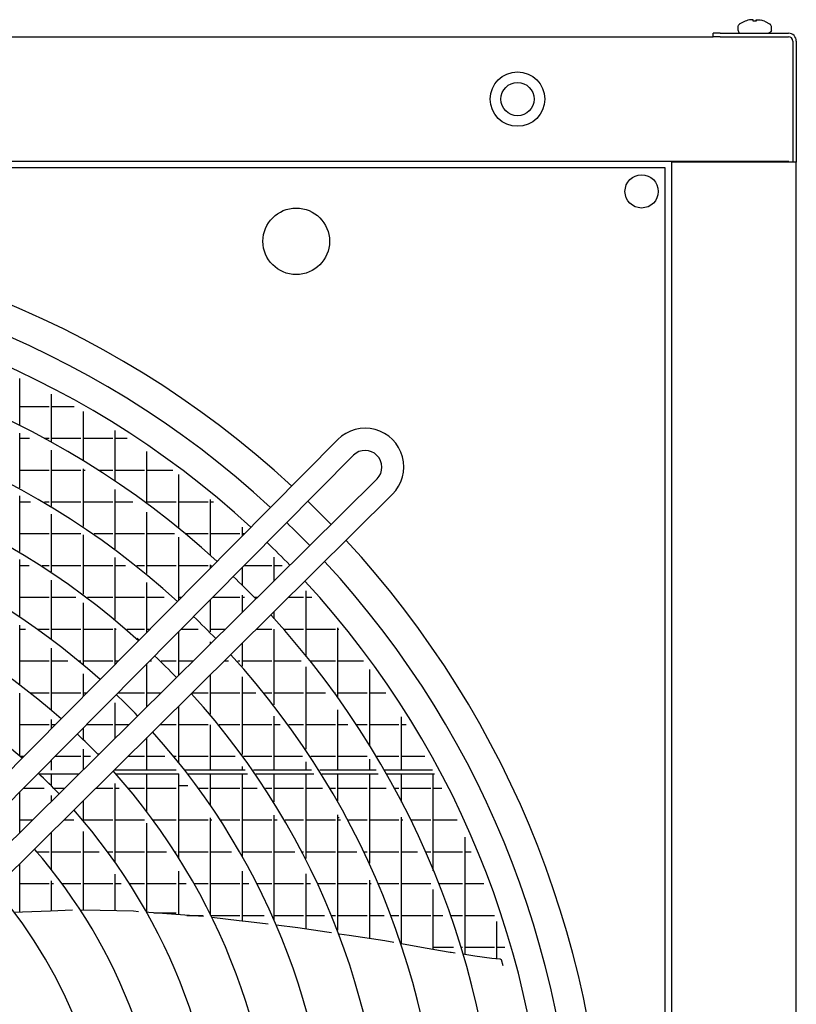
# Model space of a CAD drawing. Units: inches. Extents: x -2305 to 5850, y -2998 to 2964.
# Drawn here: x 2940 to 3221, y -503 to -147 of the extents above; entities that cross this region are included whole.
import ezdxf

# ---------------------------------------------------------------- set-up
doc = ezdxf.new("R2010")
doc.units = ezdxf.units.IN
doc.layers.add('1', color=7, linetype='Continuous')

# ---------------------------------------------------------------- blocks, each defined once
blk = doc.blocks.new('Draufsicht_1', base_point=(3372.5, 2490))
at = {"color": 1, "linetype": 'Continuous'}
for p, q in [((38396.7, -1790.9), (38398.8, -1785.9)), ((38397.8, -1790.9), (38396.7, -1790.9)), ((38396.7, -1808.7), (38396.7, -1790.9)), ((38398.8, -1785.9), (38399.9, -1783.8)), ((38399.9, -1783.8), (38402.2, -1781.4)), ((38426.8, -1768.2), (38402, -1780.9)), ((38404.6, -1780.9), (38402, -1780.9)), ((38402, -1780.9), (38402.3, -1780.9)), ((38402.2, -1781.4), (38402, -1780.9)), ((38426.8, -1768.4), (38426.8, -1768.2)), ((38445.7, -1763.1), (38438.8, -1764.6)), ((38452.1, -1762.2), (38445.7, -1763.1)), ((38455.8, -1762), (38452.1, -1762.2)), ((38458.9, -1762.2), (38455.8, -1762)), ((38461.9, -1763.1), (38458.9, -1762.2)), ((38462.9, -1764.6), (38461.9, -1763.1)), ((38462.9, -1768.4), (38462.9, -1764.6)), ((38474.9, -1764.6), (38475.9, -1763.1)), ((38474.9, -1764.6), (38474.9, -1768.4)), ((38475.9, -1763.1), (38478.9, -1762.2)), ((38478.9, -1762.2), (38482, -1762)), ((38482, -1762), (38485.7, -1762.2)), ((38485.7, -1762.2), (38492.1, -1763.1)), ((38492.1, -1763.1), (38499, -1764.6)), ((38511, -1768.2), (38511, -1768.4)), ((38511, -1768.2), (38535.8, -1780.9)), ((38535.8, -1780.9), (38533.2, -1780.9)), ((38536.8, -1782.9), (38535.8, -1780.9)), ((38537.9, -1783.8), (38536.8, -1782.9)), ((38539, -1785.9), (38537.9, -1783.8)), ((38541.1, -1790.9), (38539, -1785.9)), ((38541.1, -1808.7), (38541.1, -1790.9)), ((38397.8, -1808.7), (38396.7, -1808.7)), ((38396.7, -1808.7), (38399, -1815.8)), ((38399, -1815.8), (38405, -1820.2)), ((38405, -1820.2), (38412.8, -1820.8)), ((38531.7, -1820.2), (38528.1, -1820.8)), ((38537.6, -1815.8), (38531.7, -1820.2)), ((38538.7, -1812.6), (38537.6, -1815.8)), ((38541.1, -1808.7), (38538.7, -1812.6)), ((38616.3, -1836.8), (38616.3, -1836)), ((38142.1, -2380.4), (38107.8, -2380.4)), ((38616.3, -2380), (38616.3, -2377.4)), ((38616.3, -2380.4), (38616.3, -2380))]:
    blk.add_line(p, q, dxfattribs=at)
at = {"color": 7, "linetype": 'Continuous'}
for p, q in [((8608.2, -1835.8), (38288.4, -1835.8)), ((38649.4, -11395.2), (38649.4, -2380.4))]:
    blk.add_line(p, q, dxfattribs=at)
at = {"color": 3, "linetype": 'Continuous'}
for p, q in [((38318.4, -1820.8), (38288.4, -1820.8)), ((38318.4, -1835.8), (38288.4, -1835.8)), ((38318.4, -1820.8), (38615.1, -1820.8)), ((38318.4, -1835.8), (38615.1, -1835.8)), ((38634.4, -1855.1), (38634.4, -2380.4)), ((38649.4, -1855.1), (38649.4, -2380.4)), ((38616.3, -2377.4), (8560.1, -2377.4)), ((38080.7, -11371.1), (38080.7, -2404.5))]:
    blk.add_line(p, q, dxfattribs=at)
at = {"color": 2, "linetype": 'Continuous'}
for p, q in [((38288.4, -1835.8), (38288.4, -1820.8)), ((38107.8, -2380.4), (38107.8, -11395.2)), ((38615.1, -2380.4), (38142.1, -2380.4)), ((38634.4, -2380.4), (38615.1, -2380.4)), ((38649.4, -2380.4), (38634.4, -2380.4)), ((38080.7, -2404.5), (29114.1, -2404.5))]:
    blk.add_line(p, q, dxfattribs=at)
at = {"color": 6, "linetype": 'Continuous'}
for p, q in [((35280.6, -3522.3), (35280.6, -3318)), ((35418.6, -3595), (35418.6, -3386.5)), ((35280.6, -3439.7), (35407.8, -3439.7)), ((35418.6, -3439.7), (35517.3, -3439.7)), ((35556.6, -3675.3), (35556.6, -3461.9)), ((35694.6, -3763.7), (35694.6, -3544.6)), ((35280.6, -3793), (35280.6, -3555.9)), ((35280.6, -3577.7), (35323, -3577.7)), ((35386.9, -3577.7), (35407.8, -3577.7)), ((35418.6, -3577.7), (35545.8, -3577.7)), ((35556.6, -3577.7), (35683.8, -3577.7)), ((35694.6, -3577.7), (35746.4, -3577.7)), ((35418.6, -3872.3), (35418.6, -3629.3)), ((35832.6, -3861), (35832.6, -3635.3)), ((35280.6, -3715.7), (35407.8, -3715.7)), ((35418.6, -3715.7), (35545.8, -3715.7)), ((35556.6, -3960.1), (35556.6, -3710.4)), ((35556.6, -3715.7), (35565, -3715.7)), ((35621.3, -3715.7), (35683.8, -3715.7)), ((35694.6, -3715.7), (35821.8, -3715.7)), ((35832.6, -3715.7), (35945, -3715.7)), ((35970.6, -3968.1), (35970.6, -3734.8)), ((35694.6, -4057.5), (35694.6, -3799.9)), ((35280.6, -4069.6), (35280.6, -3827.2)), ((36108.6, -4086), (36108.6, -3843.7)), ((35280.6, -3853.7), (35327.8, -3853.7)), ((35387.5, -3853.7), (35407.8, -3853.7)), ((35418.6, -3853.7), (35545.8, -3853.7)), ((35556.6, -3853.7), (35683.8, -3853.7)), ((35694.6, -3853.7), (35771.5, -3853.7)), ((35832.6, -3853.7), (35959.8, -3853.7)), ((35970.6, -3853.7), (36097.8, -3853.7)), ((36108.6, -3853.7), (36120.7, -3853.7)), ((35418.6, -4156.8), (35418.6, -3907.3)), ((35832.6, -4165.3), (35832.6, -3898.4)), ((36692.2, -3890.1), (36692.4, -3889.9)), ((36246.6, -4001.4), (36246.6, -3963.1)), ((35280.6, -3991.7), (35407.8, -3991.7)), ((35418.6, -3991.7), (35545.8, -3991.7)), ((35556.6, -4254.2), (35556.6, -3996.3)), ((35602.9, -3991.7), (35683.8, -3991.7)), ((35694.6, -3991.7), (35821.8, -3991.7)), ((35832.6, -3991.7), (35952, -3991.7)), ((35970.6, -4280), (35970.6, -4006.9)), ((35999.4, -3991.7), (36097.8, -3991.7)), ((36108.6, -3991.7), (36235.8, -3991.7)), ((36246.6, -3991.7), (36256.2, -3991.7)), ((35694.6, -4362.9), (35694.6, -4094.9)), ((36384.6, -4195), (36384.6, -4094.4)), ((35280.6, -4353.2), (35280.6, -4104.5)), ((35280.6, -4129.7), (35321.4, -4129.7)), ((35377.5, -4129.7), (35407.8, -4129.7)), ((35418.6, -4129.7), (35545.8, -4129.7)), ((35556.6, -4129.7), (35683.8, -4129.7)), ((35694.6, -4129.7), (35740, -4129.7)), ((35788.6, -4129.7), (35821.8, -4129.7)), ((35832.6, -4129.7), (35959.8, -4129.7)), ((35970.6, -4129.7), (36097.8, -4129.7)), ((36108.6, -4140.7), (36108.6, -4126.5)), ((36108.6, -4129.7), (36112.1, -4129.7)), ((36138.4, -4110.6), (36138.7, -4110.3)), ((36138.7, -4110.3), (36140.8, -4108.2)), ((36246.6, -4216.3), (36246.6, -4137.5)), ((36254.3, -4129.7), (36373.8, -4129.7)), ((36384.6, -4129.7), (36419.4, -4129.7)), ((36446.9, -4133.4), (36446.9, -4133.4)), ((35418.6, -4450.6), (35418.6, -4192.9)), ((35832.6, -4419.3), (35832.6, -4204.2)), ((35280.6, -4267.7), (35407.8, -4267.7)), ((35418.6, -4267.7), (35524.5, -4267.7)), ((35574.6, -4267.7), (35683.8, -4267.7)), ((35694.6, -4267.7), (35821.8, -4267.7)), ((35832.6, -4267.7), (35906.5, -4267.7)), ((35970.6, -4267.7), (35982.8, -4267.7)), ((36117.8, -4267.7), (36235.8, -4267.7)), ((36246.6, -4331.7), (36246.6, -4258.8)), ((36246.6, -4267.7), (36255.4, -4267.7)), ((36297.3, -4267.7), (36311.2, -4267.7)), ((36447.4, -4267.7), (36511.8, -4267.7)), ((36522.6, -4522.2), (36522.6, -4239.5)), ((36522.6, -4267.7), (36547.8, -4267.7)), ((35556.6, -4560.2), (35556.6, -4291.6)), ((36108.6, -4417.9), (36108.6, -4277)), ((36371.2, -4343.1), (36371.5, -4342.9)), ((36384.6, -4360.8), (36384.6, -4329.9)), ((35280.6, -4647.1), (35280.6, -4389.3)), ((35280.6, -4405.7), (35304.9, -4405.7)), ((35356.9, -4405.7), (35407.8, -4405.7)), ((35418.6, -4405.7), (35545.8, -4405.7)), ((35556.6, -4405.7), (35683.8, -4405.7)), ((35694.6, -4558.6), (35694.6, -4401.8)), ((35694.6, -4405.7), (35699.2, -4405.7)), ((35745.1, -4405.7), (35821.8, -4405.7)), ((35832.6, -4405.7), (35846.1, -4405.7)), ((35970.6, -4605.1), (35970.6, -4416.3)), ((35981.1, -4405.7), (36054.1, -4405.7)), ((36108.6, -4405.7), (36171.9, -4405.7)), ((36308.1, -4405.7), (36373.8, -4405.7)), ((36384.6, -4734.6), (36384.6, -4405.8)), ((36424.6, -4405.7), (36511.8, -4405.7)), ((36522.6, -4405.7), (36649.8, -4405.7)), ((36660.6, -4704), (36660.6, -4400.6)), ((36660.6, -4405.7), (36664.6, -4405.7)), ((35789.4, -4444.5), (35798.9, -4453.3)), ((36108.6, -4468.4), (36108.6, -4460.9)), ((36246.6, -4566.7), (36246.6, -4466.6)), ((35418.6, -4757.7), (35418.6, -4488.1)), ((35280.6, -4543.7), (35407.8, -4543.7)), ((35418.6, -4543.7), (35489.7, -4543.7)), ((35536.7, -4543.7), (35545.8, -4543.7)), ((35556.6, -4543.7), (35683.8, -4543.7)), ((35694.6, -4543.7), (35709.3, -4543.7)), ((35832.6, -4741.8), (35832.6, -4555.5)), ((35844.3, -4543.7), (35851.7, -4543.7)), ((35894.7, -4543.7), (35959.8, -4543.7)), ((35970.6, -4543.7), (36032.6, -4543.7)), ((36168.8, -4543.7), (36186, -4543.7)), ((36226.2, -4543.7), (36235.8, -4543.7)), ((36246.6, -4543.7), (36373.8, -4543.7)), ((36384.6, -4543.7), (36501.4, -4543.7)), ((36522.6, -4926.6), (36522.6, -4570.2)), ((36539.8, -4543.7), (36649.8, -4543.7)), ((36660.6, -4543.7), (36771.2, -4543.7)), ((35556.6, -4697.8), (35556.6, -4599.5)), ((36108.6, -4774.8), (36108.6, -4603.4)), ((36246.6, -4950.6), (36246.6, -4612.5)), ((36798.6, -4912.3), (36798.6, -4581.3)), ((35629, -4623), (35629.9, -4623.8)), ((35280.6, -4955.9), (35280.6, -4684.5)), ((35325.6, -4681.7), (35407.8, -4681.7)), ((35418.6, -4681.7), (35545.8, -4681.7)), ((35556.6, -4681.7), (35572.6, -4681.7)), ((35707.6, -4681.7), (35821.8, -4681.7)), ((35832.6, -4681.7), (35893.3, -4681.7)), ((36028.5, -4682.7), (36030.9, -4685.3)), ((36029.6, -4681.7), (36097.8, -4681.7)), ((36108.6, -4681.7), (36235.8, -4681.7)), ((36246.6, -4681.7), (36304.4, -4681.7)), ((36342.9, -4681.7), (36373.8, -4681.7)), ((36384.6, -4681.7), (36511.8, -4681.7)), ((36522.6, -4681.7), (36607.4, -4681.7)), ((36644.5, -4681.7), (36649.8, -4681.7)), ((36660.6, -4681.7), (36787.8, -4681.7)), ((36798.6, -4681.7), (36868.5, -4681.7)), ((35694.6, -4878.6), (35694.6, -4725.7)), ((35970.6, -4984.9), (35970.6, -4740.1)), ((36384.6, -5018.3), (36384.6, -4784.1)), ((36660.6, -5018.3), (36660.6, -4756.2)), ((35280.6, -4819.7), (35407.8, -4819.7)), ((35418.6, -4837.1), (35418.6, -4797.6)), ((35418.6, -4819.7), (35435.9, -4819.7)), ((35570.9, -4819.7), (35683.8, -4819.7)), ((35694.6, -4819.7), (35754, -4819.7)), ((35890.3, -4819.7), (35959.8, -4819.7)), ((35970.6, -4819.7), (36097.8, -4819.7)), ((36108.6, -5018.3), (36108.6, -4821.6)), ((36145.8, -4819.7), (36235.8, -4819.7)), ((36246.6, -4819.7), (36373.8, -4819.7)), ((36384.6, -4819.7), (36411, -4819.7)), ((36448.1, -4819.7), (36511.8, -4819.7)), ((36522.6, -4819.7), (36649.8, -4819.7)), ((36660.6, -4819.7), (36703.7, -4819.7)), ((36739.7, -4819.7), (36787.8, -4819.7)), ((36798.6, -4819.7), (36925.8, -4819.7)), ((36936.6, -5018.3), (36936.6, -4786.4)), ((36936.6, -4819.7), (36957.3, -4819.7)), ((35556.6, -4884.4), (35556.6, -4834.1)), ((35832.6, -5018.3), (35832.6, -4876.8)), ((35556.6, -5015.3), (35556.6, -4926.4)), ((35618.6, -4946.9), (35625.7, -4946.9)), ((35282.6, -4957.7), (35299.2, -4957.7)), ((35418.6, -5018.3), (35418.6, -4973.4)), ((35434.1, -4957.7), (35545.8, -4957.7)), ((35556.6, -4957.7), (35587.2, -4957.7)), ((35751, -4957.7), (35821.8, -4957.7)), ((35832.6, -4957.7), (35909.5, -4957.7)), ((35948.6, -4957.7), (35959.8, -4957.7)), ((35970.6, -4957.7), (36097.8, -4957.7)), ((36108.6, -4957.7), (36214.5, -4957.7)), ((36251.7, -4957.7), (36373.8, -4957.7)), ((36384.6, -4957.7), (36507.2, -4957.7)), ((36522.6, -5018.3), (36522.6, -4981.1)), ((36543.2, -4957.7), (36649.8, -4957.7)), ((36660.6, -4957.7), (36787.8, -4957.7)), ((36798.6, -5018.3), (36798.6, -4970.1)), ((36826.1, -4957.7), (36925.8, -4957.7)), ((36936.6, -4957.7), (37038.3, -4957.7)), ((35365.5, -5033.3), (35538.5, -5033.3)), ((35418.6, -5085.6), (35418.6, -5033.3)), ((35958.7, -5018.3), (35689.8, -5018.3)), ((35694.6, -5018.3), (35694.6, -5013.6)), ((35697.8, -5033.3), (35970.6, -5033.3)), ((35832.6, -5198.5), (35832.6, -5033.3)), ((35970.6, -5398.9), (35970.6, -5033.3)), ((36257.9, -5018.3), (35997, -5018.3)), ((36008.7, -5033.3), (36268.6, -5033.3)), ((36108.6, -5171.5), (36108.6, -5033.3)), ((36246.6, -5018.3), (36246.6, -5002.3)), ((36246.6, -5393.9), (36246.6, -5033.3)), ((36546.5, -5018.3), (36294.7, -5018.3)), ((36304.8, -5033.3), (36555.9, -5033.3)), ((36384.6, -5155.5), (36384.6, -5033.3)), ((36522.6, -5401.2), (36522.6, -5033.3)), ((36826.9, -5018.3), (36581.9, -5018.3)), ((36591.3, -5033.3), (36835.5, -5033.3)), ((36660.6, -5150.4), (36660.6, -5033.3)), ((36798.6, -5420.9), (36798.6, -5033.3)), ((37071.5, -5018.3), (36861.5, -5018.3)), ((36870.1, -5033.3), (37079.6, -5033.3)), ((36936.6, -5156.2), (36936.6, -5033.3)), ((37074.6, -5454.1), (37074.6, -5033.3)), ((35694.6, -5416.6), (35694.6, -5075)), ((35280.6, -5288.8), (35280.6, -5112.7)), ((35297.4, -5095.7), (35386.5, -5095.7)), ((35428.5, -5095.7), (35475.5, -5095.7)), ((35451.4, -5119.2), (35451.6, -5119.4)), ((35611.7, -5095.7), (35683.8, -5095.7)), ((35694.6, -5095.7), (35712.1, -5095.7)), ((35751.2, -5095.7), (35821.8, -5095.7)), ((35832.6, -5095.7), (35959.8, -5095.7)), ((35832.6, -5095.7), (35959.8, -5095.7)), ((35970.6, -5084.9), (36009.9, -5084.9)), ((36055.3, -5095.7), (36097.8, -5095.7)), ((36108.6, -5095.7), (36235.8, -5095.7)), ((36246.6, -5095.7), (36310.7, -5095.7)), ((36346.6, -5095.7), (36373.8, -5095.7)), ((36384.6, -5095.7), (36511.8, -5095.7)), ((36522.6, -5095.7), (36594, -5095.7)), ((36628.9, -5095.7), (36649.8, -5095.7)), ((36660.6, -5095.7), (36787.8, -5095.7)), ((36798.6, -5095.7), (36870.4, -5095.7)), ((36904.5, -5095.7), (36925.8, -5095.7)), ((36936.6, -5095.7), (37063.8, -5095.7)), ((37074.6, -5095.7), (37112, -5095.7)), ((35418.6, -5152), (35418.6, -5128.5)), ((35556.6, -5237), (35556.6, -5150.3)), ((35280.6, -5233.7), (35336.2, -5233.7)), ((35472.4, -5233.7), (35514.6, -5233.7)), ((35556.6, -5233.7), (35683.8, -5233.7)), ((35694.6, -5233.7), (35821.5, -5233.7)), ((35832.6, -5634.6), (35832.6, -5248.4)), ((35859, -5233.7), (35959.8, -5233.7)), ((35970.6, -5233.7), (36097.8, -5233.7)), ((36108.6, -5646.4), (36108.6, -5225.2)), ((36108.6, -5233.7), (36114.3, -5233.7)), ((36149.9, -5233.7), (36235.8, -5233.7)), ((36246.6, -5233.7), (36373.8, -5233.7)), ((36384.6, -5671.4), (36384.6, -5213.5)), ((36384.6, -5233.7), (36396.7, -5233.7)), ((36431.7, -5233.7), (36511.8, -5233.7)), ((36522.6, -5233.7), (36649.8, -5233.7)), ((36660.6, -5712.6), (36660.6, -5212.2)), ((36660.6, -5222.9), (36666.4, -5222.9)), ((36660.6, -5233.7), (36672.2, -5233.7)), ((36706.2, -5233.7), (36787.8, -5233.7)), ((36798.6, -5233.7), (36925.8, -5233.7)), ((36936.6, -5771.1), (36936.6, -5222.5)), ((36936.6, -5222.9), (36936.8, -5222.9)), ((36936.6, -5233.7), (36942.1, -5233.7)), ((36975.5, -5233.7), (37063.8, -5233.7)), ((37074.6, -5233.7), (37178.8, -5233.7)), ((35418.6, -5448.9), (35418.6, -5287)), ((35556.6, -5625.2), (35556.6, -5283.8)), ((37212.6, -5818.3), (37212.6, -5308.8)), ((35344.9, -5360), (35357.9, -5374.7)), ((35355.2, -5371.7), (35407.8, -5371.7)), ((35418.6, -5371.7), (35545.8, -5371.7)), ((35556.6, -5371.7), (35625, -5371.7)), ((35662.5, -5371.7), (35683.8, -5371.7)), ((35694.6, -5371.7), (35821.8, -5371.7)), ((35832.6, -5371.7), (35917.7, -5371.7)), ((35953.3, -5371.7), (35959.8, -5371.7)), ((35970.6, -5371.7), (36097.8, -5371.7)), ((36108.6, -5371.7), (36199.5, -5371.7)), ((36234, -5371.7), (36235.8, -5371.7)), ((36246.6, -5371.7), (36373.8, -5371.7)), ((36384.6, -5371.7), (36473.6, -5371.7)), ((36507.5, -5371.7), (36511.8, -5371.7)), ((36522.6, -5371.7), (36649.8, -5371.7)), ((36660.6, -5371.7), (36742.4, -5371.7)), ((36775.6, -5371.7), (36787.8, -5371.7)), ((36798.6, -5371.7), (36925.8, -5371.7)), ((36936.6, -5371.7), (37006.7, -5371.7)), ((37039.6, -5371.7), (37063.8, -5371.7)), ((37074.6, -5371.7), (37201.8, -5371.7)), ((37212.6, -5371.7), (37239.3, -5371.7)), ((35280.6, -5634.7), (35280.6, -5423.7)), ((35970.6, -5645), (35970.6, -5456.4)), ((36246.6, -5672.9), (36246.6, -5456)), ((35280.6, -5509.7), (35407.8, -5509.7)), ((35418.6, -5629.1), (35418.6, -5497.8)), ((35418.6, -5498.9), (35419.4, -5498.9)), ((35418.6, -5509.7), (35427.5, -5509.7)), ((35465, -5509.7), (35545.8, -5509.7)), ((35556.6, -5509.7), (35683.8, -5509.7)), ((35694.6, -5628.3), (35694.6, -5469.7)), ((35694.6, -5509.7), (35721.1, -5509.7)), ((35756.6, -5509.7), (35821.8, -5509.7)), ((35832.6, -5509.7), (35959.8, -5509.7)), ((35970.6, -5509.7), (36001.9, -5509.7)), ((36036.4, -5509.7), (36097.8, -5509.7)), ((36108.6, -5509.7), (36235.8, -5509.7)), ((36246.6, -5509.7), (36275, -5509.7)), ((36308.5, -5509.7), (36373.8, -5509.7)), ((36384.6, -5509.7), (36511.8, -5509.7)), ((36522.6, -5707.1), (36522.6, -5468.3)), ((36522.6, -5509.7), (36542, -5509.7)), ((36575.1, -5509.7), (36649.8, -5509.7)), ((36660.6, -5509.7), (36787.8, -5509.7)), ((36798.6, -5748.4), (36798.6, -5494.6)), ((36798.6, -5498.9), (36800.4, -5498.9)), ((36798.6, -5509.7), (36805.1, -5509.7)), ((36837.8, -5509.7), (36925.8, -5509.7)), ((36936.6, -5509.7), (37063.8, -5509.7)), ((37097, -5509.7), (37201.8, -5509.7)), ((37212.6, -5509.7), (37293.6, -5509.7)), ((37074.6, -5795.7), (37074.6, -5535)), ((35291.9, -5634.3), (35259.5, -5635.6)), ((35414.7, -5629.2), (35291.9, -5634.3)), ((35509.1, -5625.3), (35414.7, -5629.2)), ((35629.5, -5626.8), (35544.5, -5624.9)), ((35773.5, -5630.2), (35629.5, -5626.8)), ((35795.3, -5631.8), (35773.5, -5630.2)), ((35841.3, -5635.3), (35831.3, -5634.5)), ((36055.5, -5651.4), (35841.3, -5635.3)), ((35862.7, -5636.9), (35959.8, -5636.9)), ((36006.1, -5647.7), (36075.7, -5647.7)), ((36078.4, -5653.1), (36055.5, -5651.4)), ((36109.2, -5647.7), (36235.8, -5647.7)), ((36231.8, -5671.2), (36113.9, -5657)), ((36272.5, -5676.1), (36231.8, -5671.2)), ((36246.6, -5647.7), (36341.4, -5647.7)), ((36358.4, -5686.3), (36272.5, -5676.1)), ((36384.6, -5647.7), (36511.8, -5647.7)), ((36522.6, -5647.7), (36602.6, -5647.7)), ((36635, -5647.7), (36649.8, -5647.7)), ((36660.6, -5647.7), (36787.8, -5647.7)), ((36798.6, -5647.7), (36860.8, -5647.7)), ((36892.8, -5647.7), (36925.8, -5647.7)), ((36936.6, -5647.7), (37063.8, -5647.7)), ((37074.6, -5647.7), (37116.3, -5647.7)), ((37148.1, -5647.7), (37201.8, -5647.7)), ((37212.6, -5647.7), (37339.8, -5647.7)), ((37350.6, -5837.1), (37350.6, -5673.8)), ((36486.4, -5701.7), (36392.9, -5690.5)), ((36612.9, -5720.6), (36486.4, -5701.7)), ((36632.7, -5723.6), (36612.9, -5720.6)), ((36709.7, -5735.1), (36666.7, -5728.7)), ((36864.9, -5758.3), (36709.7, -5735.1)), ((36902.9, -5765.1), (36864.9, -5758.3)), ((37040, -5789.5), (36936.6, -5771.1)), ((37148.4, -5808.9), (37040, -5789.5)), ((37074.6, -5785.7), (37161.8, -5785.7)), ((37151.8, -5809.4), (37148.4, -5808.9)), ((37169.8, -5812), (37151.8, -5809.4)), ((37193.1, -5785.7), (37201.8, -5785.7)), ((37212.6, -5785.7), (37339.8, -5785.7)), ((37350.6, -5785.7), (37384.8, -5785.7)), ((37254.4, -5824.4), (37202.6, -5816.8)), ((37328.8, -5835.3), (37254.4, -5824.4)), ((37363.6, -5838.2), (37328.8, -5835.3)), ((37365.7, -5838.4), (37363.6, -5838.2)), ((37366.5, -5838.7), (37365.7, -5838.4)), ((37367.3, -5839), (37366.5, -5838.7)), ((37368.8, -5840.1), (37367.3, -5839)), ((37370.1, -5841.4), (37368.8, -5840.1)), ((37378.4, -5867.3), (37370.1, -5841.4))]:
    blk.add_line(p, q, dxfattribs=at)
at = {"color": 1, "linetype": 'Continuous'}
for centre, radius in [((37439.8, -2106.6), 118), ((37439.8, -2106.6), 72.2), ((37978.4, -2506.8), 72.2), ((36480, -2723.5), 144.4)]:
    blk.add_circle(centre, radius, dxfattribs=at)
for radius, start, end in [(120.2, 104.4962, 110.5143), (120.2, 104.4962, 110.5143), (112.7, 86.9403, 93.0597), (112.7, 86.9403, 93.0597), (120.2, 69.4857, 75.5038), (120.2, 69.4857, 75.5038)]:
    blk.add_arc((38468.9, -1881), radius, start, end, dxfattribs=at)
at = {"color": 3, "linetype": 'Continuous'}
for radius, start, end in [(34.3, 0.0002, 89.9995), (19.3, 0.0003, 89.9991)]:
    blk.add_arc((38615.1, -1855.1), radius, start, end, dxfattribs=at)
at = {"color": 6, "linetype": 'Continuous'}
blk.add_open_spline([(36514.3, -4201.5), (36514.3, -4201.5), (36514.3, -4201.5), (36514.3, -4201.5), (36514.3, -4201.5)], degree=3, knots=[0, 0, 0, 0, 0.004723228, 0.009446456, 0.009446456, 0.009446456, 0.009446456], dxfattribs=at)
at = {"layer": '1', "color": 1, "linetype": 'Continuous'}
for p, q in [((33917.8, -6351.9), (36660.2, -3583.9)), ((36728.2, -3651.7), (33985.2, -6419.2)), ((34062.2, -6496.2), (36830.7, -3754.1)), ((36897.1, -3820.9), (34129.7, -6563.8))]:
    blk.add_line(p, q, dxfattribs=at)
at = {"layer": '1', "color": 3, "linetype": 'Continuous'}
for start, end in [(47.297, 132.7149), (44.0627, 45.9944), (0, 42.7831)]:
    blk.add_arc((33597.4, -6887.8), 4221.5, start, end, dxfattribs=at)
at = {"layer": '1', "color": 2, "linetype": 'Continuous'}
for start, end in [(47.3616, 132.6504), (44.0417, 46.0179), (-42.6379, 42.7207)]:
    blk.add_arc((33597.4, -6887.8), 4091.5, start, end, dxfattribs=at)
at = {"layer": '1', "color": 1, "linetype": 'Continuous'}
for centre, radius, start, end in [((33596.9, -6888.4), 3971.4, 47.4253, 132.5756), ((33597.4, -6887.8), 3762.2, 47.5451, 132.4673), ((33597.4, -6887.8), 3517.8, 47.7035, 132.3092), ((36779.1, -3702), 167.5, -45.1949, 135.1956), ((33597.4, -6887.8), 3277.7, 47.8821, 132.131), ((36779, -3703.3), 72.5, -44.5372, 134.4517), ((33597.4, -6887.8), 3041.1, 48.0859, 131.9277), ((33596.9, -6888.4), 3971.4, 44.0215, 46.0413), ((33597.4, -6887.8), 2801.1, 48.3277, 131.6864), ((33597.4, -6887.8), 3762.2, 43.9819, 46.0847), ((33596.9, -6888.4), 3971.4, -42.563, 42.6599), ((33597.4, -6887.8), 2561.1, 48.6148, 131.3999), ((33597.4, -6887.8), 3517.8, 43.9303, 46.1423), ((33597.4, -6887.8), 3762.2, -42.4544, 42.5434), ((33597.4, -6887.8), 3277.7, 43.872, 46.2073), ((33597.4, -6887.8), 3517.8, -42.2959, 42.3903), ((33597.4, -6887.8), 3041.1, 43.8057, 46.2814), ((33597.4, -6887.8), 3277.7, -42.1173, 42.2177), ((33597.4, -6887.8), 2801.1, 43.7269, 46.3694), ((33597.4, -6887.8), 3041.1, -41.9135, 42.0208), ((33597.4, -6887.8), 2561.1, 43.6334, 46.4738), ((33597.4, -6887.8), 2801.1, -41.6716, 41.7871), ((33597.4, -6887.8), 2561.1, -41.3844, 41.5096), ((33597.4, -6887.8), 2320, -41.0358, 41.1728), ((33597.4, -6887.8), 2079.6, -40.6077, 40.7593), ((33597.4, -6887.8), 1839.5, -40.0678, 40.2378)]:
    blk.add_arc(centre, radius, start, end, dxfattribs=at)

msp = doc.modelspace()

# ---------------------------------------------------------------- block references
at = {"xscale": 0.08333333333333, "yscale": 0.08333333333333, "zscale": 0.08333333333333}
msp.add_blockref('Draufsicht_1', (281.05, 207.5), dxfattribs=at)

doc.saveas('drawing.dxf')
